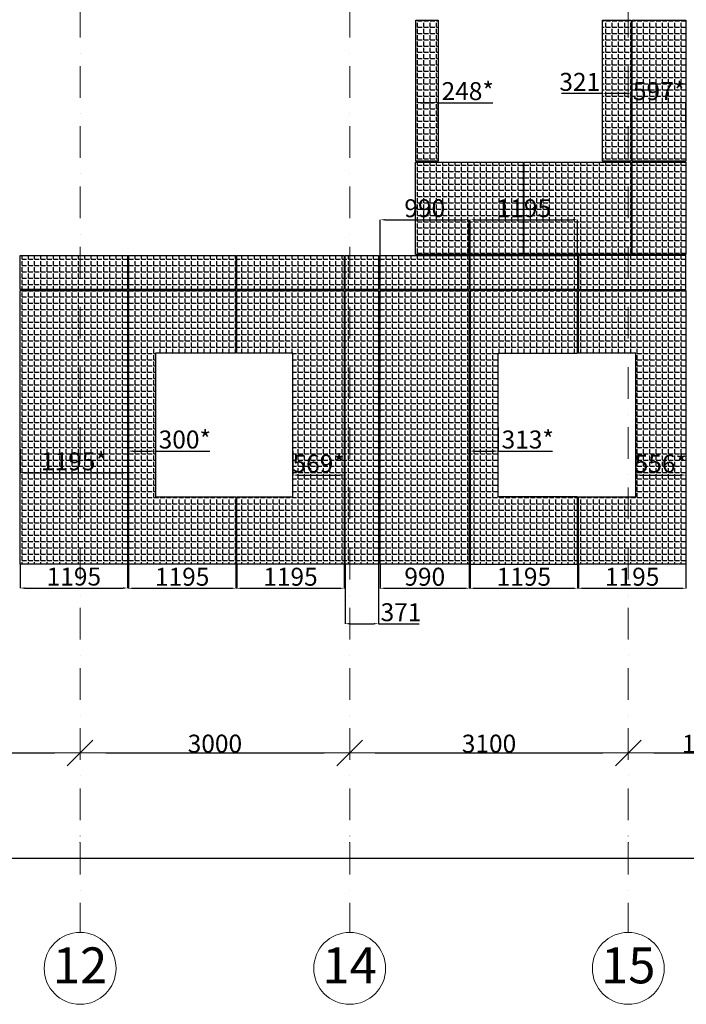
# Model space of a CAD drawing. Units: millimetres. Extents: x -126232 to 390674, y -74467 to 40121.
# Drawn here: x 255350 to 262767, y -40402 to -29437 of the extents above; entities that cross this region are included whole.
import ezdxf
from ezdxf.enums import TextEntityAlignment as Align

# ---------------------------------------------------------------- set-up
doc = ezdxf.new("R2010")
doc.units = ezdxf.units.MM
doc.linetypes.add('Штрихпунктирная', pattern=[670.277762, 352.777767, -176.388884, 0, -141.111112])
for name, color, linetype in [('DIMENSIONS 1', 7, 'Continuous'), ('Оси', 7, 'Continuous'), ('Размеры плиты', 5, 'Continuous'), ('Размеры плиты @ 1', 5, 'Continuous'), ('Штриховка плитки', 7, 'Continuous')]:
    doc.layers.add(name, color=color, linetype=linetype)
doc.layers.add('Новый контур', color=7, linetype='Continuous', true_color=0xe6e6e6)
doc.layers.add('Оси_Ном._пера__1', color=7, linetype='Continuous', lineweight=13)
doc.layers.add('Оси_Ном._пера__7', color=7, linetype='Continuous', lineweight=18)
doc.styles.get("Standard").update_dxf_attribs({"font": 'arial.ttf'})
doc.styles.add('СГЕНЕРИР_СТИЛЬ_1', font='arial.ttf')
doc.dimstyles.new('Аннотативный', dxfattribs={"dimscale": 0, "dimtxt": 2.5, "dimasz": 2.5, "dimexe": 1.25, "dimexo": 0.625, "dimtad": 1, "dimtxsty": 'Standard', "dimcen": 2.5, "dimadec": 0, "dimazin": 0, "dimtfac": 1, "dimtmove": 0, "dimatfit": 3, "dimfxl": 1, "dimarcsym": 0})
doc.dimstyles.new('СГЕНЕРИР_СТИЛЬ__1', dxfattribs={"dimtxt": 200, "dimasz": 285, "dimexe": 0.18, "dimexo": 0, "dimgap": 0.09, "dimtad": 1, "dimtih": 1, "dimtoh": 1, "dimdec": 0, "dimzin": 0, "dimdsep": 46, "dimtxsty": 'СГЕНЕРИР_СТИЛЬ_1', "dimblk": 'ARROWHEAD_6', "dimblk1": 'ARROWHEAD_6', "dimblk2": 'ARROWHEAD_6', "dimcen": 0.09, "dimclrd": 7, "dimclre": 7, "dimclrt": 7, "dimazin": 0, "dimtfac": 1, "dimtdec": 4, "dimtmove": 0, "dimatfit": 3, "dimfxl": 1, "dimtolj": 1, "dimtzin": 0, "dimarcsym": 0})
pattern_1 = [(0, (46385.44, -5143.2), (0, 69.85), [50.8, -19.05]), (90, (46385.44, -5143.2), (-69.85, 4e-15), [50.8, -19.05])]

# ---------------------------------------------------------------- blocks, each defined once
blk = doc.blocks.new('*D507')
at = {"layer": 'Defpoints', "color": 0, "transparency": 16777216}
for p in [(255355, -35502), (256550, -35502), (256550, -35766)]:
    blk.add_point(p, dxfattribs=at)
at = {"layer": 'Размеры плиты', "color": 0, "lineweight": -2, "transparency": 16777216}
for p, q in [((255355, -35502), (255355, -35768)), ((256550, -35502), (256550, -35768)), ((255405, -35766), (256500, -35766))]:
    blk.add_line(p, q, dxfattribs=at)
at = {"layer": 'Размеры плиты', "color": 0, "transparency": 16777216}
for points in [[(255405, -35758), (255405, -35775), (255355, -35766)], [(256500, -35758), (256500, -35775), (256550, -35766)]]:
    blk.add_solid(points, dxfattribs=at)
at = {"layer": 'Размеры плиты', "color": 0, "transparency": 16777216, "insert": (255953, -35664), "char_height": 200, "attachment_point": 5}
blk.add_mtext('1195', dxfattribs=at)
blk = doc.blocks.new('*D508')
at = {"layer": 'Defpoints', "color": 0, "transparency": 16777216}
for p in [(256560, -35502), (257755, -35502), (257755, -35769)]:
    blk.add_point(p, dxfattribs=at)
at = {"layer": 'Размеры плиты', "color": 0, "lineweight": -2, "transparency": 16777216}
for p, q in [((256560, -35502), (256560, -35770)), ((257755, -35502), (257755, -35770)), ((256610, -35769), (257705, -35769))]:
    blk.add_line(p, q, dxfattribs=at)
at = {"layer": 'Размеры плиты', "color": 0, "transparency": 16777216}
for points in [[(256610, -35760), (256610, -35777), (256560, -35769)], [(257705, -35760), (257705, -35777), (257755, -35769)]]:
    blk.add_solid(points, dxfattribs=at)
at = {"layer": 'Размеры плиты', "color": 0, "transparency": 16777216, "insert": (257158, -35666), "char_height": 200, "attachment_point": 5}
blk.add_mtext('1195', dxfattribs=at)
blk = doc.blocks.new('*D509')
at = {"layer": 'Defpoints', "color": 0, "transparency": 16777216}
for p in [(257765, -35502), (258960, -35502), (258960, -35769)]:
    blk.add_point(p, dxfattribs=at)
at = {"layer": 'Размеры плиты', "color": 0, "lineweight": -2, "transparency": 16777216}
for p, q in [((257765, -35502), (257765, -35770)), ((258960, -35502), (258960, -35770)), ((257815, -35769), (258910, -35769))]:
    blk.add_line(p, q, dxfattribs=at)
at = {"layer": 'Размеры плиты', "color": 0, "transparency": 16777216}
for points in [[(257815, -35760), (257815, -35777), (257765, -35769)], [(258910, -35760), (258910, -35777), (258960, -35769)]]:
    blk.add_solid(points, dxfattribs=at)
at = {"layer": 'Размеры плиты', "color": 0, "transparency": 16777216, "insert": (258363, -35666), "char_height": 200, "attachment_point": 5}
blk.add_mtext('1195', dxfattribs=at)
blk = doc.blocks.new('*D510')
at = {"layer": 'Defpoints', "color": 0, "transparency": 16777216}
for p in [(258970, -35502), (259341, -35502), (259341, -36163)]:
    blk.add_point(p, dxfattribs=at)
at = {"layer": 'Размеры плиты', "color": 0, "lineweight": -2, "transparency": 16777216}
for p, q in [((258970, -35502), (258970, -36165)), ((259341, -35502), (259341, -36165)), ((259020, -36163), (259291, -36163)), ((259341, -36163), (259795, -36163))]:
    blk.add_line(p, q, dxfattribs=at)
at = {"layer": 'Размеры плиты', "color": 0, "transparency": 16777216}
for points in [[(259020, -36155), (259020, -36172), (258970, -36163)], [(259291, -36155), (259291, -36172), (259341, -36163)]]:
    blk.add_solid(points, dxfattribs=at)
at = {"layer": 'Размеры плиты', "color": 0, "transparency": 16777216, "insert": (259593, -36061), "char_height": 200, "attachment_point": 5}
blk.add_mtext('371', dxfattribs=at)
blk = doc.blocks.new('*D511')
at = {"layer": 'Defpoints', "color": 0, "transparency": 16777216}
for p in [(259362, -35502), (260352, -35502), (260352, -35769)]:
    blk.add_point(p, dxfattribs=at)
at = {"layer": 'Размеры плиты', "color": 0, "lineweight": -2, "transparency": 16777216}
for p, q in [((259362, -35502), (259362, -35770)), ((260352, -35502), (260352, -35770)), ((259412, -35769), (260302, -35769))]:
    blk.add_line(p, q, dxfattribs=at)
at = {"layer": 'Размеры плиты', "color": 0, "transparency": 16777216}
for points in [[(259412, -35760), (259412, -35777), (259362, -35769)], [(260302, -35760), (260302, -35777), (260352, -35769)]]:
    blk.add_solid(points, dxfattribs=at)
at = {"layer": 'Размеры плиты', "color": 0, "transparency": 16777216, "insert": (259857, -35666), "char_height": 200, "attachment_point": 5}
blk.add_mtext('990', dxfattribs=at)
blk = doc.blocks.new('*D512')
at = {"layer": 'Defpoints', "color": 0, "transparency": 16777216}
for p in [(260362, -35502), (261557, -35502), (261557, -35769)]:
    blk.add_point(p, dxfattribs=at)
at = {"layer": 'Размеры плиты', "color": 0, "lineweight": -2, "transparency": 16777216}
for p, q in [((260362, -35502), (260362, -35770)), ((261557, -35502), (261557, -35770)), ((260412, -35769), (261507, -35769))]:
    blk.add_line(p, q, dxfattribs=at)
at = {"layer": 'Размеры плиты', "color": 0, "transparency": 16777216}
for points in [[(260412, -35760), (260412, -35777), (260362, -35769)], [(261507, -35760), (261507, -35777), (261557, -35769)]]:
    blk.add_solid(points, dxfattribs=at)
at = {"layer": 'Размеры плиты', "color": 0, "transparency": 16777216, "insert": (260960, -35666), "char_height": 200, "attachment_point": 5}
blk.add_mtext('1195', dxfattribs=at)
blk = doc.blocks.new('*D513')
at = {"layer": 'Defpoints', "color": 0, "transparency": 16777216}
for p in [(261567, -35502), (262762, -35502), (262762, -35769)]:
    blk.add_point(p, dxfattribs=at)
at = {"layer": 'Размеры плиты', "color": 0, "lineweight": -2, "transparency": 16777216}
for p, q in [((261567, -35502), (261567, -35770)), ((262762, -35502), (262762, -35770)), ((261617, -35769), (262712, -35769))]:
    blk.add_line(p, q, dxfattribs=at)
at = {"layer": 'Размеры плиты', "color": 0, "transparency": 16777216}
for points in [[(261617, -35760), (261617, -35777), (261567, -35769)], [(262712, -35760), (262712, -35777), (262762, -35769)]]:
    blk.add_solid(points, dxfattribs=at)
at = {"layer": 'Размеры плиты', "color": 0, "transparency": 16777216, "insert": (262165, -35666), "char_height": 200, "attachment_point": 5}
blk.add_mtext('1195', dxfattribs=at)
blk = doc.blocks.new('*D519')
at = {"layer": 'Defpoints', "color": 0, "transparency": 16777216}
for p in [(260352, -31665), (259362, -32062), (260352, -32062)]:
    blk.add_point(p, dxfattribs=at)
at = {"layer": 'Размеры плиты', "color": 0, "lineweight": -2, "transparency": 16777216}
for p, q in [((259362, -32061), (259362, -31664)), ((259412, -31665), (260302, -31665)), ((260352, -32061), (260352, -31664))]:
    blk.add_line(p, q, dxfattribs=at)
at = {"layer": 'Размеры плиты', "color": 0, "transparency": 16777216}
for points in [[(259412, -31657), (259412, -31673), (259362, -31665)], [(260302, -31657), (260302, -31673), (260352, -31665)]]:
    blk.add_solid(points, dxfattribs=at)
at = {"layer": 'Размеры плиты', "color": 0, "transparency": 16777216, "insert": (259857, -31562), "char_height": 200, "attachment_point": 5}
blk.add_mtext('990', dxfattribs=at)
blk = doc.blocks.new('*D520')
at = {"layer": 'Defpoints', "color": 0, "transparency": 16777216}
for p in [(261557, -31665), (260362, -32062), (261557, -32062)]:
    blk.add_point(p, dxfattribs=at)
at = {"layer": 'Размеры плиты', "color": 0, "lineweight": -2, "transparency": 16777216}
for p, q in [((260362, -32061), (260362, -31664)), ((260412, -31665), (261507, -31665)), ((261557, -32061), (261557, -31664))]:
    blk.add_line(p, q, dxfattribs=at)
at = {"layer": 'Размеры плиты', "color": 0, "transparency": 16777216}
for points in [[(260412, -31657), (260412, -31673), (260362, -31665)], [(261507, -31657), (261507, -31673), (261557, -31665)]]:
    blk.add_solid(points, dxfattribs=at)
at = {"layer": 'Размеры плиты', "color": 0, "transparency": 16777216, "insert": (260960, -31562), "char_height": 200, "attachment_point": 5}
blk.add_mtext('1195', dxfattribs=at)
blk = doc.blocks.new('*D527')
at = {"layer": 'Defpoints', "color": 0, "transparency": 16777216}
for p in [(255355, -34217), (256550, -34217), (256550, -34484)]:
    blk.add_point(p, dxfattribs=at)
at = {"layer": 'Размеры плиты', "color": 0, "lineweight": -2, "transparency": 16777216}
for p, q in [((255355, -34218), (255355, -34485)), ((256550, -34218), (256550, -34485)), ((255405, -34484), (256500, -34484))]:
    blk.add_line(p, q, dxfattribs=at)
at = {"layer": 'Размеры плиты', "color": 0, "transparency": 16777216}
for points in [[(255405, -34476), (255405, -34492), (255355, -34484)], [(256500, -34476), (256500, -34492), (256550, -34484)]]:
    blk.add_solid(points, dxfattribs=at)
at = {"layer": 'Размеры плиты', "color": 0, "transparency": 16777216, "insert": (255953, -34381), "char_height": 200, "attachment_point": 5}
blk.add_mtext('1195*', dxfattribs=at)
blk = doc.blocks.new('*D528')
at = {"layer": 'Defpoints', "color": 0, "transparency": 16777216}
for p in [(256560, -33977), (256860, -33977), (256860, -34241)]:
    blk.add_point(p, dxfattribs=at)
at = {"layer": 'Размеры плиты', "color": 0, "lineweight": -2, "transparency": 16777216}
for p, q in [((256560, -33977), (256560, -34243)), ((256860, -33977), (256860, -34243)), ((256610, -34241), (256810, -34241)), ((256860, -34241), (257465, -34241))]:
    blk.add_line(p, q, dxfattribs=at)
at = {"layer": 'Размеры плиты', "color": 0, "transparency": 16777216}
for points in [[(256610, -34233), (256610, -34250), (256560, -34241)], [(256810, -34233), (256810, -34250), (256860, -34241)]]:
    blk.add_solid(points, dxfattribs=at)
at = {"layer": 'Размеры плиты', "color": 0, "transparency": 16777216, "insert": (257187, -34138), "char_height": 200, "attachment_point": 5}
blk.add_mtext('300*', dxfattribs=at)
blk = doc.blocks.new('*D529')
at = {"layer": 'Defpoints', "color": 0, "transparency": 16777216}
for p in [(258391, -34241), (258960, -34241), (258960, -34508)]:
    blk.add_point(p, dxfattribs=at)
at = {"layer": 'Размеры плиты', "color": 0, "lineweight": -2, "transparency": 16777216}
for p, q in [((258391, -34242), (258391, -34510)), ((258960, -34242), (258960, -34510)), ((258441, -34508), (258910, -34508))]:
    blk.add_line(p, q, dxfattribs=at)
at = {"layer": 'Размеры плиты', "color": 0, "transparency": 16777216}
for points in [[(258441, -34500), (258441, -34517), (258391, -34508)], [(258910, -34500), (258910, -34517), (258960, -34508)]]:
    blk.add_solid(points, dxfattribs=at)
at = {"layer": 'Размеры плиты', "color": 0, "transparency": 16777216, "insert": (258676, -34406), "char_height": 200, "attachment_point": 5}
blk.add_mtext('569*', dxfattribs=at)
blk = doc.blocks.new('*D530')
at = {"layer": 'Defpoints', "color": 0, "transparency": 16777216}
for p in [(260362, -33977), (260675, -33977), (260675, -34241)]:
    blk.add_point(p, dxfattribs=at)
at = {"layer": 'Размеры плиты', "color": 0, "lineweight": -2, "transparency": 16777216}
for p, q in [((260362, -33977), (260362, -34243)), ((260675, -33977), (260675, -34243)), ((260412, -34241), (260625, -34241)), ((260675, -34241), (261280, -34241))]:
    blk.add_line(p, q, dxfattribs=at)
at = {"layer": 'Размеры плиты', "color": 0, "transparency": 16777216}
for points in [[(260412, -34233), (260412, -34250), (260362, -34241)], [(260625, -34233), (260625, -34250), (260675, -34241)]]:
    blk.add_solid(points, dxfattribs=at)
at = {"layer": 'Размеры плиты', "color": 0, "transparency": 16777216, "insert": (261003, -34138), "char_height": 200, "attachment_point": 5}
blk.add_mtext('313*', dxfattribs=at)
blk = doc.blocks.new('*D531')
at = {"layer": 'Defpoints', "color": 0, "transparency": 16777216}
for p in [(262206, -34241), (262762, -34241), (262762, -34508)]:
    blk.add_point(p, dxfattribs=at)
at = {"layer": 'Размеры плиты', "color": 0, "lineweight": -2, "transparency": 16777216}
for p, q in [((262206, -34242), (262206, -34510)), ((262762, -34242), (262762, -34510)), ((262256, -34508), (262712, -34508))]:
    blk.add_line(p, q, dxfattribs=at)
at = {"layer": 'Размеры плиты', "color": 0, "transparency": 16777216}
for points in [[(262256, -34500), (262256, -34517), (262206, -34508)], [(262712, -34500), (262712, -34517), (262762, -34508)]]:
    blk.add_solid(points, dxfattribs=at)
at = {"layer": 'Размеры плиты', "color": 0, "transparency": 16777216, "insert": (262484, -34406), "char_height": 200, "attachment_point": 5}
blk.add_mtext('556*', dxfattribs=at)
blk = doc.blocks.new('*D532')
at = {"layer": 'Defpoints', "color": 0, "transparency": 16777216}
for p in [(262155, -30258), (261834, -30641), (262155, -30641)]:
    blk.add_point(p, dxfattribs=at)
at = {"layer": 'Размеры плиты', "color": 0, "lineweight": -2, "transparency": 16777216}
for p, q in [((261834, -30258), (261380, -30258)), ((261834, -30640), (261834, -30257)), ((262105, -30258), (261884, -30258)), ((262155, -30640), (262155, -30257))]:
    blk.add_line(p, q, dxfattribs=at)
at = {"layer": 'Размеры плиты', "color": 0, "transparency": 16777216}
for points in [[(261884, -30250), (261884, -30267), (261834, -30258)], [(262105, -30250), (262105, -30267), (262155, -30258)]]:
    blk.add_solid(points, dxfattribs=at)
at = {"layer": 'Размеры плиты', "color": 0, "transparency": 16777216, "insert": (261582, -30155), "char_height": 200, "attachment_point": 5}
blk.add_mtext('321', dxfattribs=at)
blk = doc.blocks.new('*D533')
at = {"layer": 'Defpoints', "color": 0, "transparency": 16777216}
for p in [(262762, -30360), (262165, -30631), (262762, -30641)]:
    blk.add_point(p, dxfattribs=at)
at = {"layer": 'Размеры плиты', "color": 0, "lineweight": -2, "transparency": 16777216}
for p, q in [((262165, -30630), (262165, -30359)), ((262215, -30360), (262712, -30360)), ((262762, -30640), (262762, -30359))]:
    blk.add_line(p, q, dxfattribs=at)
at = {"layer": 'Размеры плиты', "color": 0, "transparency": 16777216}
for points in [[(262215, -30352), (262215, -30369), (262165, -30360)], [(262712, -30352), (262712, -30369), (262762, -30360)]]:
    blk.add_solid(points, dxfattribs=at)
at = {"layer": 'Размеры плиты', "color": 0, "transparency": 16777216, "insert": (262464, -30258), "char_height": 200, "attachment_point": 5}
blk.add_mtext('597*', dxfattribs=at)
blk = doc.blocks.new('*D534')
at = {"layer": 'Defpoints', "color": 0, "transparency": 16777216}
for p in [(260006, -30361), (259758, -30641), (260006, -30641)]:
    blk.add_point(p, dxfattribs=at)
at = {"layer": 'Размеры плиты', "color": 0, "lineweight": -2, "transparency": 16777216}
for p, q in [((259758, -30640), (259758, -30360)), ((259808, -30361), (259956, -30361)), ((260006, -30640), (260006, -30360)), ((260006, -30361), (260614, -30361))]:
    blk.add_line(p, q, dxfattribs=at)
at = {"layer": 'Размеры плиты', "color": 0, "transparency": 16777216}
for points in [[(259808, -30353), (259808, -30369), (259758, -30361)], [(259956, -30353), (259956, -30369), (260006, -30361)]]:
    blk.add_solid(points, dxfattribs=at)
at = {"layer": 'Размеры плиты', "color": 0, "transparency": 16777216, "insert": (260335, -30258), "char_height": 200, "attachment_point": 5}
blk.add_mtext('248*', dxfattribs=at)
blk = doc.blocks.new('Стандартный маркер сетки_116')
at = {"layer": 'Оси_Ном._пера__1', "linetype": 'Штрихпунктирная'}
for p, q in [((1000, 0), (13000, 0)), ((13000, 0), (14000, 0))]:
    blk.add_line(p, q, dxfattribs=at)
blk.add_point((13000, 0), dxfattribs=at)
blk.add_point((13000, 0), dxfattribs=at)
at = {"layer": 'Оси_Ном._пера__7', "linetype": 'Continuous'}
blk.add_circle((14400, 0), 400, dxfattribs=at)
at = {"layer": 'Оси_Ном._пера__1', "style": 'СГЕНЕРИР_СТИЛЬ_1'}
blk.add_attdef('AC_MarkerText_1', text='', height=400, rotation=90, dxfattribs=at).set_placement((14691, -304), align=Align.BOTTOM_LEFT)
blk = doc.blocks.new('Стандартный маркер сетки_117')
at = {"layer": 'Оси_Ном._пера__1', "linetype": 'Штрихпунктирная'}
for p, q in [((1000, 0), (13000, 0)), ((13000, 0), (14000, 0))]:
    blk.add_line(p, q, dxfattribs=at)
blk.add_point((13000, 0), dxfattribs=at)
blk.add_point((13000, 0), dxfattribs=at)
at = {"layer": 'Оси_Ном._пера__7', "linetype": 'Continuous'}
blk.add_circle((14400, 0), 400, dxfattribs=at)
at = {"layer": 'Оси_Ном._пера__1', "style": 'СГЕНЕРИР_СТИЛЬ_1'}
blk.add_attdef('AC_MarkerText_1', text='', height=400, rotation=90, dxfattribs=at).set_placement((14691, -304), align=Align.BOTTOM_LEFT)
blk = doc.blocks.new('Стандартный маркер сетки_118')
at = {"layer": 'Оси_Ном._пера__1', "linetype": 'Штрихпунктирная'}
for p, q in [((1000, 0), (13000, 0)), ((13000, 0), (14000, 0))]:
    blk.add_line(p, q, dxfattribs=at)
blk.add_point((13000, 0), dxfattribs=at)
blk.add_point((13000, 0), dxfattribs=at)
at = {"layer": 'Оси_Ном._пера__7', "linetype": 'Continuous'}
blk.add_circle((14400, 0), 400, dxfattribs=at)
at = {"layer": 'Оси_Ном._пера__1', "style": 'СГЕНЕРИР_СТИЛЬ_1'}
blk.add_attdef('AC_MarkerText_1', text='', height=400, rotation=90, dxfattribs=at).set_placement((14691, -304), align=Align.BOTTOM_LEFT)
blk = doc.blocks.new('Стандартный маркер сетки_252')
at = {"layer": 'Оси_Ном._пера__1', "linetype": 'Штрихпунктирная'}
for p, q in [((1000, 0), (13000, 0)), ((13000, 0), (14000, 0))]:
    blk.add_line(p, q, dxfattribs=at)
blk.add_point((13000, 0), dxfattribs=at)
blk.add_point((13000, 0), dxfattribs=at)
at = {"layer": 'Оси_Ном._пера__7', "linetype": 'Continuous'}
blk.add_circle((14400, 0), 400, dxfattribs=at)
at = {"layer": 'Оси_Ном._пера__1', "style": 'СГЕНЕРИР_СТИЛЬ_1'}
blk.add_attdef('AC_MarkerText_1', text='', height=400, rotation=90, dxfattribs=at).set_placement((14691, -304), align=Align.BOTTOM_LEFT)
blk = doc.blocks.new('Стандартный маркер сетки_274')
at = {"layer": 'Оси_Ном._пера__1', "linetype": 'Штрихпунктирная'}
for p, q in [((1000, 0), (13000, 0)), ((13000, 0), (14000, 0))]:
    blk.add_line(p, q, dxfattribs=at)
blk.add_point((13000, 0), dxfattribs=at)
blk.add_point((13000, 0), dxfattribs=at)
at = {"layer": 'Оси_Ном._пера__7', "linetype": 'Continuous'}
blk.add_circle((14400, 0), 400, dxfattribs=at)
at = {"layer": 'Оси_Ном._пера__1', "style": 'СГЕНЕРИР_СТИЛЬ_1'}
blk.add_attdef('AC_MarkerText_1', text='', height=400, rotation=90, dxfattribs=at).set_placement((14691, -304), align=Align.BOTTOM_LEFT)
blk = doc.blocks.new('Стандартный маркер сетки_275')
at = {"layer": 'Оси_Ном._пера__1', "linetype": 'Штрихпунктирная'}
for p, q in [((1000, 0), (13000, 0)), ((13000, 0), (14000, 0))]:
    blk.add_line(p, q, dxfattribs=at)
blk.add_point((13000, 0), dxfattribs=at)
blk.add_point((13000, 0), dxfattribs=at)
at = {"layer": 'Оси_Ном._пера__7', "linetype": 'Continuous'}
blk.add_circle((14400, 0), 400, dxfattribs=at)
at = {"layer": 'Оси_Ном._пера__1', "style": 'СГЕНЕРИР_СТИЛЬ_1'}
blk.add_attdef('AC_MarkerText_1', text='', height=400, rotation=90, dxfattribs=at).set_placement((14691, -304), align=Align.BOTTOM_LEFT)
blk = doc.blocks.new('ARROWHEAD_6')
at = {"color": 0, "linetype": 'Continuous', "lineweight": 0}
for p, q in [((-0.5, -0.5), (0.5, 0.5)), ((0, 0), (-1, 0))]:
    blk.add_line(p, q, dxfattribs=at)
blk = doc.blocks.new('*D492')
at = {"layer": 'Defpoints', "color": 0, "linetype": 'Continuous', "transparency": 16777216}
for p in [(253022, -37602), (256022, -37602), (256022, -37602)]:
    blk.add_point(p, dxfattribs=at)
at = {"layer": 'DIMENSIONS 1', "color": 7, "linetype": 'Continuous', "lineweight": -2, "transparency": 16777216}
for p, q in [((253022, -37602), (253022, -37602)), ((253307, -37602), (255737, -37602)), ((256022, -37602), (256022, -37602))]:
    blk.add_line(p, q, dxfattribs=at)
at = {"layer": 'DIMENSIONS 1', "color": 7, "linetype": 'Continuous', "lineweight": -2, "transparency": 16777216, "xscale": 285, "yscale": 285, "zscale": 285, "rotation": 180}
blk.add_blockref('ARROWHEAD_6', (253022, -37602), dxfattribs=at)
at = {"layer": 'DIMENSIONS 1', "color": 7, "linetype": 'Continuous', "lineweight": -2, "transparency": 16777216, "xscale": 285, "yscale": 285, "zscale": 285}
blk.add_blockref('ARROWHEAD_6', (256022, -37602), dxfattribs=at)
at = {"layer": 'DIMENSIONS 1', "color": 7, "linetype": 'Continuous', "transparency": 16777216, "insert": (254522, -37499), "char_height": 200, "attachment_point": 5, "style": 'СГЕНЕРИР_СТИЛЬ_1'}
blk.add_mtext('\\A1;3000', dxfattribs=at)
blk = doc.blocks.new('*D493')
at = {"layer": 'Defpoints', "color": 0, "linetype": 'Continuous', "transparency": 16777216}
for p in [(256022, -37602), (259022, -37602), (259022, -37602)]:
    blk.add_point(p, dxfattribs=at)
at = {"layer": 'DIMENSIONS 1', "color": 7, "linetype": 'Continuous', "lineweight": -2, "transparency": 16777216}
for p, q in [((256022, -37602), (256022, -37602)), ((256307, -37602), (258737, -37602)), ((259022, -37602), (259022, -37602))]:
    blk.add_line(p, q, dxfattribs=at)
at = {"layer": 'DIMENSIONS 1', "color": 7, "linetype": 'Continuous', "lineweight": -2, "transparency": 16777216, "xscale": 285, "yscale": 285, "zscale": 285, "rotation": 180}
blk.add_blockref('ARROWHEAD_6', (256022, -37602), dxfattribs=at)
at = {"layer": 'DIMENSIONS 1', "color": 7, "linetype": 'Continuous', "lineweight": -2, "transparency": 16777216, "xscale": 285, "yscale": 285, "zscale": 285}
blk.add_blockref('ARROWHEAD_6', (259022, -37602), dxfattribs=at)
at = {"layer": 'DIMENSIONS 1', "color": 7, "linetype": 'Continuous', "transparency": 16777216, "insert": (257522, -37499), "char_height": 200, "attachment_point": 5, "style": 'СГЕНЕРИР_СТИЛЬ_1'}
blk.add_mtext('\\A1;3000', dxfattribs=at)
blk = doc.blocks.new('*D494')
at = {"layer": 'Defpoints', "color": 0, "linetype": 'Continuous', "transparency": 16777216}
for p in [(259022, -37602), (262122, -37602), (262122, -37602)]:
    blk.add_point(p, dxfattribs=at)
at = {"layer": 'DIMENSIONS 1', "color": 7, "linetype": 'Continuous', "lineweight": -2, "transparency": 16777216}
for p, q in [((259022, -37602), (259022, -37602)), ((259307, -37602), (261837, -37602)), ((262122, -37602), (262122, -37602))]:
    blk.add_line(p, q, dxfattribs=at)
at = {"layer": 'DIMENSIONS 1', "color": 7, "linetype": 'Continuous', "lineweight": -2, "transparency": 16777216, "xscale": 285, "yscale": 285, "zscale": 285, "rotation": 180}
blk.add_blockref('ARROWHEAD_6', (259022, -37602), dxfattribs=at)
at = {"layer": 'DIMENSIONS 1', "color": 7, "linetype": 'Continuous', "lineweight": -2, "transparency": 16777216, "xscale": 285, "yscale": 285, "zscale": 285}
blk.add_blockref('ARROWHEAD_6', (262122, -37602), dxfattribs=at)
at = {"layer": 'DIMENSIONS 1', "color": 7, "linetype": 'Continuous', "transparency": 16777216, "insert": (260572, -37499), "char_height": 200, "attachment_point": 5, "style": 'СГЕНЕРИР_СТИЛЬ_1'}
blk.add_mtext('\\A1;3100', dxfattribs=at)
blk = doc.blocks.new('*D495')
at = {"layer": 'Defpoints', "color": 0, "linetype": 'Continuous', "transparency": 16777216}
for p in [(262122, -37602), (263922, -37602), (263922, -37602)]:
    blk.add_point(p, dxfattribs=at)
at = {"layer": 'DIMENSIONS 1', "color": 7, "linetype": 'Continuous', "lineweight": -2, "transparency": 16777216}
for p, q in [((262122, -37602), (262122, -37602)), ((262407, -37602), (263637, -37602)), ((263922, -37602), (263922, -37602))]:
    blk.add_line(p, q, dxfattribs=at)
at = {"layer": 'DIMENSIONS 1', "color": 7, "linetype": 'Continuous', "lineweight": -2, "transparency": 16777216, "xscale": 285, "yscale": 285, "zscale": 285, "rotation": 180}
blk.add_blockref('ARROWHEAD_6', (262122, -37602), dxfattribs=at)
at = {"layer": 'DIMENSIONS 1', "color": 7, "linetype": 'Continuous', "lineweight": -2, "transparency": 16777216, "xscale": 285, "yscale": 285, "zscale": 285}
blk.add_blockref('ARROWHEAD_6', (263922, -37602), dxfattribs=at)
at = {"layer": 'DIMENSIONS 1', "color": 7, "linetype": 'Continuous', "transparency": 16777216, "insert": (263022, -37500), "char_height": 200, "attachment_point": 5, "style": 'СГЕНЕРИР_СТИЛЬ_1'}
blk.add_mtext('\\A1;1800', dxfattribs=at)
blk = doc.blocks.new('*D497')
at = {"layer": 'Defpoints', "color": 0, "linetype": 'Continuous', "transparency": 16777216}
for p in [(229322, -38775), (265922, -38775), (265922, -38775)]:
    blk.add_point(p, dxfattribs=at)
at = {"layer": 'DIMENSIONS 1', "color": 7, "linetype": 'Continuous', "lineweight": -2, "transparency": 16777216}
for p, q in [((229322, -38775), (229322, -38775)), ((229607, -38775), (265637, -38775)), ((265922, -38775), (265922, -38775))]:
    blk.add_line(p, q, dxfattribs=at)
at = {"layer": 'DIMENSIONS 1', "color": 7, "linetype": 'Continuous', "lineweight": -2, "transparency": 16777216, "xscale": 285, "yscale": 285, "zscale": 285, "rotation": 180}
blk.add_blockref('ARROWHEAD_6', (229322, -38775), dxfattribs=at)
at = {"layer": 'DIMENSIONS 1', "color": 7, "linetype": 'Continuous', "lineweight": -2, "transparency": 16777216, "xscale": 285, "yscale": 285, "zscale": 285}
blk.add_blockref('ARROWHEAD_6', (265922, -38775), dxfattribs=at)
at = {"layer": 'DIMENSIONS 1', "color": 7, "linetype": 'Continuous', "transparency": 16777216, "insert": (247622, -38673), "char_height": 200, "attachment_point": 5, "style": 'СГЕНЕРИР_СТИЛЬ_1'}
blk.add_mtext('\\A1;36600', dxfattribs=at)

msp = doc.modelspace()

# ---------------------------------------------------------------- hatches: boundary and pattern name
at = {"layer": 'Штриховка плитки', "true_color": 0xffaaa9, "transparency": 33554508}
h = msp.add_hatch(dxfattribs=at)
h.set_pattern_fill('ANGLE', color=21, scale=10)
h.set_pattern_definition(pattern_1)
h.paths.add_polyline_path([(259757.749, -31011.712), (259757.749, -29441.712), (260005.749, -29441.712), (260005.749, -31011.712)])
at = {"layer": 'Штриховка плитки', "true_color": 0xfacd80, "transparency": 33554508}
h = msp.add_hatch(dxfattribs=at)
h.set_pattern_fill('ANGLE', color=31, scale=10)
h.set_pattern_definition(pattern_1)
h.paths.add_polyline_path([(262165.407, -31011.712), (262165.407, -29441.712), (262762.407, -29441.712), (262762.407, -31011.712)])
h.paths.add_polyline_path([(261834.407, -31011.712), (261834.407, -29441.712), (262155.407, -29441.712), (262155.407, -31011.712)])
at = {"layer": 'Штриховка плитки', "true_color": 0xffaaa9, "transparency": 33554508}
h = msp.add_hatch(dxfattribs=at)
h.set_pattern_fill('ANGLE', color=21, scale=10)
h.set_pattern_definition(pattern_1)
h.paths.add_polyline_path([(259755.407, -32051.712), (259755.407, -31021.712), (260950.407, -31021.712), (260950.407, -32051.712)])
at = {"layer": 'Штриховка плитки', "true_color": 0xfacd80, "transparency": 33554508}
h = msp.add_hatch(dxfattribs=at)
h.set_pattern_fill('ANGLE', color=31, scale=10)
h.set_pattern_definition(pattern_1)
h.paths.add_polyline_path([(260960.407, -32051.712), (260960.407, -31021.712), (262155.407, -31021.712), (262155.407, -32051.712)])
h = msp.add_hatch(dxfattribs=at)
h.set_pattern_fill('ANGLE', color=31, scale=10)
h.set_pattern_definition(pattern_1)
h.paths.add_polyline_path([(262165.407, -32051.712), (262165.407, -31021.712), (262762.407, -31021.712), (262762.407, -32051.712)])
at = {"layer": 'Штриховка плитки', "true_color": 0xffaaa9, "transparency": 33554508}
h = msp.add_hatch(dxfattribs=at)
h.set_pattern_fill('ANGLE', color=21, scale=10)
h.set_pattern_definition(pattern_1)
h.paths.add_polyline_path([(255355.066, -32441.712), (255355.066, -32061.712), (256550.066, -32061.712), (256550.066, -32441.712)])
h.paths.add_polyline_path([(255355.066, -35501.712), (255355.066, -32451.712), (256550.066, -32451.712), (256550.066, -35501.712)])
at = {"layer": 'Штриховка плитки', "true_color": 0xfacd80, "transparency": 33554508}
h = msp.add_hatch(dxfattribs=at)
h.set_pattern_fill('ANGLE', color=31, scale=10)
h.set_pattern_definition(pattern_1)
h.paths.add_polyline_path([(257755.066, -32451.712), (257755.066, -33151.712), (256860.066, -33151.712), (256860.066, -34751.712), (257755.066, -34751.712), (257755.066, -35501.712), (256560.066, -35501.712), (256560.066, -32451.712)])
h.paths.add_polyline_path([(256560.066, -32441.712), (256560.066, -32061.712), (257755.066, -32061.712), (257755.066, -32441.712)])
h = msp.add_hatch(dxfattribs=at)
h.set_pattern_fill('ANGLE', color=31, scale=10)
h.set_pattern_definition(pattern_1)
h.paths.add_polyline_path([(257765.066, -34751.712), (258391.066, -34751.712), (258391.066, -33151.712), (257765.066, -33151.712), (257765.066, -32451.712), (258960.066, -32451.712), (258960.066, -35501.712), (257765.066, -35501.712)])
h.paths.add_polyline_path([(257765.066, -32441.712), (257765.066, -32061.712), (258960.066, -32061.712), (258960.066, -32441.712)])
at = {"layer": 'Штриховка плитки', "true_color": 0xffb03e, "transparency": 33554508}
h = msp.add_hatch(dxfattribs=at)
h.set_pattern_fill('ANGLE', color=40, scale=10)
h.set_pattern_definition(pattern_1)
h.paths.add_polyline_path([(258970.066, -32441.712), (258970.066, -32061.712), (259341.066, -32061.712), (259341.066, -32441.712)])
h.paths.add_polyline_path([(258970.066, -35501.712), (258970.066, -32451.712), (259341.066, -32451.712), (259341.066, -35501.712)])
h = msp.add_hatch(dxfattribs=at)
h.set_pattern_fill('ANGLE', color=40, scale=10)
h.set_pattern_definition(pattern_1)
h.paths.add_polyline_path([(259362.407, -32441.712), (259362.407, -32061.712), (260352.407, -32061.712), (260352.407, -32441.712)])
h.paths.add_polyline_path([(259362.407, -35501.712), (259362.407, -32451.712), (260352.407, -32451.712), (260352.407, -35501.712)])
at = {"layer": 'Штриховка плитки', "true_color": 0xfacd80, "transparency": 33554508}
h = msp.add_hatch(dxfattribs=at)
h.set_pattern_fill('ANGLE', color=31, scale=10)
h.set_pattern_definition(pattern_1)
h.paths.add_polyline_path([(260362.407, -32441.712), (260362.407, -32061.712), (261557.407, -32061.712), (261557.407, -32441.712)])
h.paths.add_polyline_path([(261557.407, -32451.712), (260362.407, -32451.712), (260362.407, -35501.712), (261557.407, -35501.712), (261557.407, -34751.712), (260675.407, -34751.712), (260675.407, -33151.712), (261557.407, -33151.712)])
h = msp.add_hatch(dxfattribs=at)
h.set_pattern_fill('ANGLE', color=31, scale=10)
h.set_pattern_definition(pattern_1)
h.paths.add_polyline_path([(262762.407, -32441.712), (262762.407, -32061.712), (261567.407, -32061.712), (261567.407, -32441.712)])
h.paths.add_polyline_path([(261567.407, -32451.712), (262762.407, -32451.712), (262762.407, -35501.712), (261567.407, -35501.712), (261567.407, -34751.712), (262206.407, -34751.712), (262206.407, -33151.712), (261567.407, -33151.712)])

# ---------------------------------------------------------------- linework, layer by layer
at = {"layer": 'Новый контур'}
for points in [[(259757.749, -31011.712), (259757.749, -29441.712), (260005.749, -29441.712), (260005.749, -31011.712)], [(261834.407, -31011.712), (261834.407, -29441.712), (262155.407, -29441.712), (262155.407, -31011.712)], [(262165.407, -31011.712), (262165.407, -29441.712), (262762.407, -29441.712), (262762.407, -31011.712)], [(259755.407, -32051.712), (259755.407, -31021.712), (260950.407, -31021.712), (260950.407, -32051.712)], [(260960.407, -32051.712), (260960.407, -31021.712), (262155.407, -31021.712), (262155.407, -32051.712)], [(262165.407, -32051.712), (262165.407, -31021.712), (262762.407, -31021.712), (262762.407, -32051.712)], [(255355.066, -32441.712), (255355.066, -32061.712), (256550.066, -32061.712), (256550.066, -32441.712)], [(256560.066, -32441.712), (256560.066, -32061.712), (257755.066, -32061.712), (257755.066, -32441.712)], [(257765.066, -32441.712), (257765.066, -32061.712), (258960.066, -32061.712), (258960.066, -32441.712)], [(258970.066, -32441.712), (258970.066, -32061.712), (259341.066, -32061.712), (259341.066, -32441.712)], [(259362.407, -32441.712), (259362.407, -32061.712), (260352.407, -32061.712), (260352.407, -32441.712)], [(260362.407, -32441.712), (260362.407, -32061.712), (261557.407, -32061.712), (261557.407, -32441.712)], [(262762.407, -32441.712), (262762.407, -32061.712), (261567.407, -32061.712), (261567.407, -32441.712)], [(255355.066, -35501.712), (255355.066, -32451.712), (256550.066, -32451.712), (256550.066, -35501.712)], [(258970.066, -35501.712), (258970.066, -32451.712), (259341.066, -32451.712), (259341.066, -35501.712)], [(259362.407, -35501.712), (259362.407, -32451.712), (260352.407, -32451.712), (260352.407, -35501.712)]]:
    msp.add_lwpolyline(points, close=True, dxfattribs=at)
for points in [[(257755.066, -32451.712), (257755.066, -33151.712), (256860.066, -33151.712), (256860.066, -34751.712), (257755.066, -34751.712), (257755.066, -35501.712), (256560.066, -35501.712), (256560.066, -32451.712), (257755.066, -32451.712)], [(257765.066, -34751.712), (258391.066, -34751.712), (258391.066, -33151.712), (257765.066, -33151.712), (257765.066, -32451.712), (258960.066, -32451.712), (258960.066, -35501.712), (257765.066, -35501.712), (257765.066, -34751.712)], [(261557.407, -32451.712), (260362.407, -32451.712), (260362.407, -35501.712), (261557.407, -35501.712), (261557.407, -34751.712), (260675.407, -34751.712), (260675.407, -33151.712), (261557.407, -33151.712), (261557.407, -32451.712)], [(261567.407, -32451.712), (262762.407, -32451.712), (262762.407, -35501.712), (261567.407, -35501.712), (261567.407, -34751.712), (262206.407, -34751.712), (262206.407, -33151.712), (261567.407, -33151.712), (261567.407, -32451.712)]]:
    msp.add_lwpolyline(points, dxfattribs=at)

# ---------------------------------------------------------------- block references
at = {"layer": 'Оси', "color": 2, "linetype": 'Continuous', "lineweight": 18}
ref = msp.add_blockref('Стандартный маркер сетки_116', (256022.021, -25601.712), dxfattribs=dict(at, zscale=1000, rotation=270))
ref.add_attrib('AC_MarkerText_1', '12', dxfattribs={"color": 2, "linetype": 'Continuous', "lineweight": 18, "height": 400, "style": 'СГЕНЕРИР_СТИЛЬ_1'}).set_placement((255718.477, -40293.14), align=Align.BOTTOM_LEFT)
ref = msp.add_blockref('Стандартный маркер сетки_252', (256022.021, -25601.712), dxfattribs=dict(at, zscale=1000, rotation=270))
ref.add_attrib('AC_MarkerText_1', '12', dxfattribs={"linetype": 'Continuous', "lineweight": 18, "height": 400, "style": 'СГЕНЕРИР_СТИЛЬ_1'}).set_placement((255718.477, -40293.14), align=Align.BOTTOM_LEFT)
ref = msp.add_blockref('Стандартный маркер сетки_117', (259022.021, -25601.712), dxfattribs=dict(at, zscale=1000, rotation=270))
ref.add_attrib('AC_MarkerText_1', '14', dxfattribs={"color": 2, "linetype": 'Continuous', "lineweight": 18, "height": 400, "style": 'СГЕНЕРИР_СТИЛЬ_1'}).set_placement((258718.477, -40293.14), align=Align.BOTTOM_LEFT)
ref = msp.add_blockref('Стандартный маркер сетки_274', (259022.021, -25601.712), dxfattribs=dict(at, zscale=1000, rotation=270))
ref.add_attrib('AC_MarkerText_1', '14', dxfattribs={"linetype": 'Continuous', "lineweight": 18, "height": 400, "style": 'СГЕНЕРИР_СТИЛЬ_1'}).set_placement((258718.477, -40293.14), align=Align.BOTTOM_LEFT)
ref = msp.add_blockref('Стандартный маркер сетки_118', (262122.021, -25601.712), dxfattribs=dict(at, zscale=1000, rotation=270))
ref.add_attrib('AC_MarkerText_1', '15', dxfattribs={"color": 2, "linetype": 'Continuous', "lineweight": 18, "height": 400, "style": 'СГЕНЕРИР_СТИЛЬ_1'}).set_placement((261818.477, -40293.14), align=Align.BOTTOM_LEFT)
ref = msp.add_blockref('Стандартный маркер сетки_275', (262122.021, -25601.712), dxfattribs=dict(at, zscale=1000, rotation=270))
ref.add_attrib('AC_MarkerText_1', '15', dxfattribs={"linetype": 'Continuous', "lineweight": 18, "height": 400, "style": 'СГЕНЕРИР_СТИЛЬ_1'}).set_placement((261818.477, -40293.14), align=Align.BOTTOM_LEFT)

# ---------------------------------------------------------------- dimensions: what is measured, and where the dimension line sits
at = {"layer": 'DIMENSIONS 1', "linetype": 'Continuous'}
for base, p1, p2, picture, middle in [((256022.021, -37601.712), (253022.021, -37601.712), (256022.021, -37601.712), '*D492', (254522.021, -37499.439)), ((259022.021, -37601.712), (256022.021, -37601.712), (259022.021, -37601.712), '*D493', (257522.021, -37499.439)), ((262122.021, -37601.712), (259022.021, -37601.712), (262122.021, -37601.712), '*D494', (260572.021, -37499.439)), ((263922.021, -37601.712), (262122.021, -37601.712), (263922.021, -37601.712), '*D495', (263022.021, -37499.507)), ((265922.021, -38775.406), (229322.021, -38775.406), (265922.021, -38775.406), '*D497', (247622.021, -38673.133))]:
    dim = msp.add_linear_dim(base=base, p1=p1, p2=p2, dimstyle='СГЕНЕРИР_СТИЛЬ__1', dxfattribs=at)
    dim.commit()
    dim.dimension.update_dxf_attribs({"geometry": picture, "text_midpoint": middle})
at = {"layer": 'Размеры плиты @ 1'}
for base, p1, p2, picture, middle in [((262155.407, -30258.219), (261834.407, -30640.965), (262155.407, -30640.965), '*D532', (261582.213, -30258.219)), ((259341.066, -36163.313), (258970.066, -35501.712), (259341.066, -35501.712), '*D510', (259593.259, -36163.313))]:
    dim = msp.add_linear_dim(base=base, p1=p1, p2=p2, dimstyle='Аннотативный', override={"dimscale": 1, "dimtxt": 200, "dimasz": 50, "dimtix": 0, "dimtofl": 1, "dimtmove": 0, "dimatfit": 3}, dxfattribs=at)
    dim.commit()
    dim.dimension.update_dxf_attribs({"geometry": picture, "text_midpoint": middle, "dimtype": 128})
for base, p1, p2, picture, middle in [((260005.749, -30361.027), (259757.749, -30640.965), (260005.749, -30640.965), '*D534', (260334.819, -30258.287)), ((262762.407, -30360.402), (262165.407, -30630.965), (262762.407, -30640.965), '*D533', (262463.907, -30257.662)), ((256860.066, -34241.271), (256560.066, -33976.712), (256860.066, -33976.712), '*D528', (257187.362, -34138.464)), ((260675.407, -34241.271), (260362.407, -33976.712), (260675.407, -33976.712), '*D530', (261002.703, -34138.464)), ((256550.066, -34484.018), (255355.066, -34216.958), (256550.066, -34216.958), '*D527', (255952.566, -34381.278)), ((258960.066, -34508.331), (258391.066, -34241.271), (258960.066, -34241.271), '*D529', (258675.566, -34405.591)), ((262762.407, -34508.331), (262206.407, -34241.271), (262762.407, -34241.271), '*D531', (262484.407, -34405.591))]:
    dim = msp.add_linear_dim(base=base, p1=p1, p2=p2, text='<>*', dimstyle='Аннотативный', override={"dimscale": 1, "dimtxt": 200, "dimasz": 50, "dimtix": 0, "dimtofl": 1, "dimtmove": 0, "dimatfit": 3}, dxfattribs=at)
    dim.commit()
    dim.dimension.update_dxf_attribs({"geometry": picture, "text_midpoint": middle})
for base, p1, p2, picture, middle in [((260352.407, -31664.867), (259362.407, -32061.712), (260352.407, -32061.712), '*D519', (259857.407, -31562.128)), ((261557.407, -31664.867), (260362.407, -32061.712), (261557.407, -32061.712), '*D520', (260959.907, -31562.128)), ((256550.066, -35766.271), (255355.066, -35501.712), (256550.066, -35501.712), '*D507', (255952.566, -35663.532)), ((257755.066, -35768.771), (256560.066, -35501.712), (257755.066, -35501.712), '*D508', (257157.566, -35666.032)), ((258960.066, -35768.771), (257765.066, -35501.712), (258960.066, -35501.712), '*D509', (258362.566, -35666.032)), ((260352.407, -35768.771), (259362.407, -35501.712), (260352.407, -35501.712), '*D511', (259857.407, -35666.032)), ((261557.407, -35768.771), (260362.407, -35501.712), (261557.407, -35501.712), '*D512', (260959.907, -35666.032)), ((262762.407, -35768.771), (261567.407, -35501.712), (262762.407, -35501.712), '*D513', (262164.907, -35666.032))]:
    dim = msp.add_linear_dim(base=base, p1=p1, p2=p2, dimstyle='Аннотативный', override={"dimscale": 1, "dimtxt": 200, "dimasz": 50, "dimtix": 0, "dimtofl": 1, "dimtmove": 0, "dimatfit": 3}, dxfattribs=at)
    dim.commit()
    dim.dimension.update_dxf_attribs({"geometry": picture, "text_midpoint": middle})

doc.saveas('drawing.dxf')
